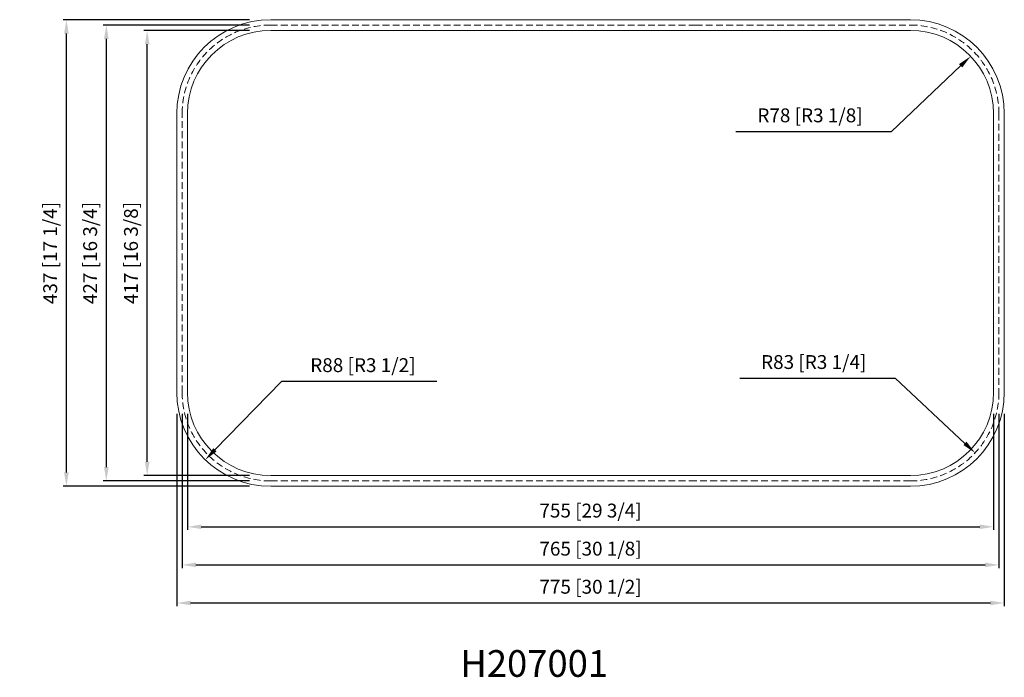
# Model space of a CAD drawing. Units: millimetres. Extents: x -5300 to -4378, y 84 to 700.
import ezdxf

# ---------------------------------------------------------------- set-up
doc = ezdxf.new("R2010")
doc.units = ezdxf.units.MM
doc.linetypes.add('DASHED2', pattern=[9.525, 6.35, -3.175])
doc.layers.add('图层3', color=7, linetype='Continuous', lineweight=20)
doc.dimstyles.new('ISO-25', dxfattribs={"dimtxt": 13, "dimasz": 13, "dimexe": 3, "dimexo": 20, "dimgap": 7, "dimtad": 1, "dimtoh": 1, "dimdsep": 46, "dimtxsty": 'Standard', "dimcen": 80, "dimadec": 0, "dimazin": 0, "dimtfac": 1, "dimtmove": 0, "dimatfit": 3, "dimfxl": 1, "dimarcsym": 0})

# ---------------------------------------------------------------- blocks, each defined once
blk = doc.blocks.new('*D121')
at = {"layer": 'Defpoints', "color": 0, "transparency": 16777216}
for p in [(-5180.53, 690.02), (-5064.84, 690.02), (-5064.84, 273.02)]:
    blk.add_point(p, dxfattribs=at)
at = {"layer": '图层3', "color": 0, "lineweight": -2, "transparency": 16777216}
for p, q in [((-5084.84, 690.02), (-5183.53, 690.02)), ((-5180.53, 286.02), (-5180.53, 677.02)), ((-5084.84, 273.02), (-5183.53, 273.02))]:
    blk.add_line(p, q, dxfattribs=at)
at = {"layer": '图层3', "color": 0, "transparency": 16777216}
for points in [[(-5182.7, 677.02), (-5178.36, 677.02), (-5180.53, 690.02)], [(-5182.7, 286.02), (-5178.36, 286.02), (-5180.53, 273.02)]]:
    blk.add_solid(points, dxfattribs=at)
at = {"layer": '图层3', "color": 0, "transparency": 16777216, "insert": (-5194.03, 481.52), "char_height": 13, "attachment_point": 5, "rotation": 90}
blk.add_mtext('417 [16 3/8]', dxfattribs=at)
blk = doc.blocks.new('*D122')
at = {"layer": 'Defpoints', "color": 0, "transparency": 16777216}
for p in [(-5218.79, 695.02), (-5064.84, 695.02), (-5064.84, 268.02)]:
    blk.add_point(p, dxfattribs=at)
at = {"layer": '图层3', "color": 0, "lineweight": -2, "transparency": 16777216}
for p, q in [((-5084.84, 695.02), (-5221.79, 695.02)), ((-5218.79, 281.02), (-5218.79, 682.02)), ((-5084.84, 268.02), (-5221.79, 268.02))]:
    blk.add_line(p, q, dxfattribs=at)
at = {"layer": '图层3', "color": 0, "transparency": 16777216}
for points in [[(-5220.95, 682.02), (-5216.62, 682.02), (-5218.79, 695.02)], [(-5220.95, 281.02), (-5216.62, 281.02), (-5218.79, 268.02)]]:
    blk.add_solid(points, dxfattribs=at)
at = {"layer": '图层3', "color": 0, "transparency": 16777216, "insert": (-5232.29, 481.52), "char_height": 13, "attachment_point": 5, "rotation": 90}
blk.add_mtext('427 [16 3/4]', dxfattribs=at)
blk = doc.blocks.new('*D123')
at = {"layer": 'Defpoints', "color": 0, "transparency": 16777216}
for p in [(-5256.19, 700.02), (-5064.84, 700.02), (-5064.84, 263.02)]:
    blk.add_point(p, dxfattribs=at)
at = {"layer": '图层3', "color": 0, "lineweight": -2, "transparency": 16777216}
for p, q in [((-5084.84, 700.02), (-5259.19, 700.02)), ((-5256.19, 276.02), (-5256.19, 687.02)), ((-5084.84, 263.02), (-5259.19, 263.02))]:
    blk.add_line(p, q, dxfattribs=at)
at = {"layer": '图层3', "color": 0, "transparency": 16777216}
for points in [[(-5258.36, 687.02), (-5254.03, 687.02), (-5256.19, 700.02)], [(-5258.36, 276.02), (-5254.03, 276.02), (-5256.19, 263.02)]]:
    blk.add_solid(points, dxfattribs=at)
at = {"layer": '图层3', "color": 0, "transparency": 16777216, "insert": (-5269.69, 481.52), "char_height": 13, "attachment_point": 5, "rotation": 90}
blk.add_mtext('437 [17 1/4]', dxfattribs=at)
blk = doc.blocks.new('*D124')
at = {"layer": 'Defpoints', "color": 0, "transparency": 16777216}
for p in [(-5142.84, 351.02), (-4387.84, 351.02), (-4387.84, 225.09)]:
    blk.add_point(p, dxfattribs=at)
at = {"layer": '图层3', "color": 0, "lineweight": -2, "transparency": 16777216}
for p, q in [((-5142.84, 331.02), (-5142.84, 222.09)), ((-4387.84, 331.02), (-4387.84, 222.09)), ((-5129.84, 225.09), (-4400.84, 225.09))]:
    blk.add_line(p, q, dxfattribs=at)
at = {"layer": '图层3', "color": 0, "transparency": 16777216}
for points in [[(-5129.84, 227.25), (-5129.84, 222.92), (-5142.84, 225.09)], [(-4400.84, 227.25), (-4400.84, 222.92), (-4387.84, 225.09)]]:
    blk.add_solid(points, dxfattribs=at)
at = {"layer": '图层3', "color": 0, "transparency": 16777216, "insert": (-4765.34, 238.59), "char_height": 13, "attachment_point": 5}
blk.add_mtext('755 [29 3/4]', dxfattribs=at)
blk = doc.blocks.new('*D125')
at = {"layer": 'Defpoints', "color": 0, "transparency": 16777216}
for p in [(-5147.84, 351.02), (-4382.84, 351.02), (-4382.84, 189.42)]:
    blk.add_point(p, dxfattribs=at)
at = {"layer": '图层3', "color": 0, "lineweight": -2, "transparency": 16777216}
for p, q in [((-5147.84, 331.02), (-5147.84, 186.42)), ((-4382.84, 331.02), (-4382.84, 186.42)), ((-5134.84, 189.42), (-4395.84, 189.42))]:
    blk.add_line(p, q, dxfattribs=at)
at = {"layer": '图层3', "color": 0, "transparency": 16777216}
for points in [[(-5134.84, 191.58), (-5134.84, 187.25), (-5147.84, 189.42)], [(-4395.84, 191.58), (-4395.84, 187.25), (-4382.84, 189.42)]]:
    blk.add_solid(points, dxfattribs=at)
at = {"layer": '图层3', "color": 0, "transparency": 16777216, "insert": (-4765.34, 202.92), "char_height": 13, "attachment_point": 5}
blk.add_mtext('765 [30 1/8]', dxfattribs=at)
blk = doc.blocks.new('*D126')
at = {"layer": 'Defpoints', "color": 0, "transparency": 16777216}
for p in [(-5152.84, 351.02), (-4377.84, 351.02), (-4377.84, 153.74)]:
    blk.add_point(p, dxfattribs=at)
at = {"layer": '图层3', "color": 0, "lineweight": -2, "transparency": 16777216}
for p, q in [((-5152.84, 331.02), (-5152.84, 150.74)), ((-4377.84, 331.02), (-4377.84, 150.74)), ((-5139.84, 153.74), (-4390.84, 153.74))]:
    blk.add_line(p, q, dxfattribs=at)
at = {"layer": '图层3', "color": 0, "transparency": 16777216}
for points in [[(-5139.84, 155.91), (-5139.84, 151.58), (-5152.84, 153.74)], [(-4390.84, 155.91), (-4390.84, 151.58), (-4377.84, 153.74)]]:
    blk.add_solid(points, dxfattribs=at)
at = {"layer": '图层3', "color": 0, "transparency": 16777216, "insert": (-4765.34, 167.24), "char_height": 13, "attachment_point": 5}
blk.add_mtext('775 [30 1/2]', dxfattribs=at)
blk = doc.blocks.new('*D127')
at = {"layer": 'Defpoints', "color": 0, "transparency": 16777216}
for p in [(-4409.33, 665.78), (-4465.84, 612.02)]:
    blk.add_point(p, dxfattribs=at)
at = {"layer": '图层3', "color": 0, "lineweight": -2, "transparency": 16777216}
for p, q in [((-4483.47, 595.25), (-4418.75, 656.82)), ((-4629.14, 595.25), (-4483.47, 595.25))]:
    blk.add_line(p, q, dxfattribs=at)
at = {"layer": '图层3', "color": 0, "transparency": 16777216}
blk.add_solid([(-4420.24, 658.39), (-4417.25, 655.25), (-4409.33, 665.78)], dxfattribs=at)
at = {"layer": '图层3', "color": 0, "transparency": 16777216, "insert": (-4559.8, 608.75), "char_height": 13, "attachment_point": 5}
blk.add_mtext('R78 [R3 1/8]', dxfattribs=at)
blk = doc.blocks.new('*D128')
at = {"layer": 'Defpoints', "color": 0, "transparency": 16777216}
for p in [(-4465.84, 351.02), (-4405.21, 294.34)]:
    blk.add_point(p, dxfattribs=at)
at = {"layer": '图层3', "color": 0, "lineweight": -2, "transparency": 16777216}
for p, q in [((-4625.63, 364.22), (-4479.96, 364.22)), ((-4479.96, 364.22), (-4414.71, 303.21))]:
    blk.add_line(p, q, dxfattribs=at)
at = {"layer": '图层3', "color": 0, "transparency": 16777216}
blk.add_solid([(-4413.23, 304.8), (-4416.19, 301.63), (-4405.21, 294.34)], dxfattribs=at)
at = {"layer": '图层3', "color": 0, "transparency": 16777216, "insert": (-4556.3, 377.72), "char_height": 13, "attachment_point": 5}
blk.add_mtext('R83 [R3 1/4]', dxfattribs=at)
blk = doc.blocks.new('*D129')
at = {"layer": 'Defpoints', "color": 0, "transparency": 16777216}
for p in [(-5064.84, 351.02), (-5126.13, 287.87)]:
    blk.add_point(p, dxfattribs=at)
at = {"layer": '图层3', "color": 0, "lineweight": -2, "transparency": 16777216}
for p, q in [((-5054.86, 361.31), (-5117.07, 297.2)), ((-4909.19, 361.31), (-5054.86, 361.31))]:
    blk.add_line(p, q, dxfattribs=at)
at = {"layer": '图层3', "color": 0, "transparency": 16777216}
blk.add_solid([(-5118.63, 298.71), (-5115.52, 295.69), (-5126.13, 287.87)], dxfattribs=at)
at = {"layer": '图层3', "color": 0, "transparency": 16777216, "insert": (-4978.53, 374.81), "char_height": 13, "attachment_point": 5}
blk.add_mtext('R88 [R3 1/2]', dxfattribs=at)

msp = doc.modelspace()

# ---------------------------------------------------------------- linework, layer by layer
at = {"layer": '图层3'}
for p, q in [((-5064.841, 700.021), (-4863.841, 700.021)), ((-5064.841, 700.021), (-4964.341, 700.021)), ((-4863.841, 700.021), (-4666.841, 700.021)), ((-4666.841, 700.021), (-4465.841, 700.021)), ((-4666.841, 700.021), (-4566.341, 700.021)), ((-5064.841, 690.021), (-4863.841, 690.021)), ((-5064.841, 690.021), (-4964.341, 690.021)), ((-4863.841, 690.021), (-4666.841, 690.021)), ((-4666.841, 690.021), (-4465.841, 690.021)), ((-4666.841, 690.021), (-4566.341, 690.021)), ((-5152.841, 351.021), (-5152.841, 612.021)), ((-5142.841, 351.021), (-5142.841, 612.021)), ((-4387.841, 612.021), (-4387.841, 351.021)), ((-4377.841, 612.021), (-4377.841, 351.021)), ((-5064.841, 273.021), (-4863.841, 273.021)), ((-4863.841, 273.021), (-4666.841, 273.021)), ((-4465.841, 273.021), (-4666.841, 273.021)), ((-5064.841, 263.021), (-4863.841, 263.021)), ((-4863.841, 263.021), (-4666.841, 263.021)), ((-4465.841, 263.021), (-4666.841, 263.021))]:
    msp.add_line(p, q, dxfattribs=at)
at = {"layer": '图层3', "color": 242, "linetype": 'DASHED2', "true_color": 0xcd2027}
for p, q in [((-5064.841, 695.021), (-4863.841, 695.021)), ((-5064.841, 695.021), (-4964.341, 695.021)), ((-4863.841, 695.021), (-4666.841, 695.021)), ((-4666.841, 695.021), (-4465.841, 695.021)), ((-4666.841, 695.021), (-4566.341, 695.021)), ((-5147.841, 351.021), (-5147.841, 612.021)), ((-4382.841, 612.021), (-4382.841, 351.021)), ((-5064.841, 268.021), (-4863.841, 268.021)), ((-4863.841, 268.021), (-4666.841, 268.021)), ((-4465.841, 268.021), (-4666.841, 268.021))]:
    msp.add_line(p, q, dxfattribs=at)
at = {"layer": '图层3'}
for centre, radius, start, end in [((-5064.841, 612.021), 88, 90, 180), ((-4465.841, 612.021), 88, 0, 90), ((-5064.841, 612.021), 78, 90, 180), ((-4465.841, 612.021), 78, 0, 90), ((-5064.841, 351.021), 88, 180, 270), ((-5064.841, 351.021), 78, 180, 270), ((-4465.841, 351.021), 78, 270, 0), ((-4465.841, 351.021), 88, 270, 0)]:
    msp.add_arc(centre, radius, start, end, dxfattribs=at)
at = {"layer": '图层3', "color": 242, "linetype": 'DASHED2', "true_color": 0xcd2027}
for centre, start, end in [((-5064.841, 612.021), 90, 180), ((-4465.841, 612.021), 0, 90), ((-5064.841, 351.021), 180, 270), ((-4465.841, 351.021), 270, 0)]:
    msp.add_arc(centre, 83, start, end, dxfattribs=at)

# ---------------------------------------------------------------- texts
at = {"layer": '图层3'}
msp.add_text('H207001', height=25, dxfattribs=at).set_placement((-4887.294, 84.568))

# ---------------------------------------------------------------- dimensions: what is measured, and where the dimension line sits
for base, p1, p2, picture, middle in [((-5256.193, 700.021), (-5064.841, 263.021), (-5064.841, 700.021), '*D123', (-5269.693, 481.521)), ((-5218.786, 695.021), (-5064.841, 268.021), (-5064.841, 695.021), '*D122', (-5232.286, 481.521)), ((-5180.53, 690.021), (-5064.841, 273.021), (-5064.841, 690.021), '*D121', (-5194.03, 481.521))]:
    dim = msp.add_linear_dim(base=base, p1=p1, p2=p2, angle=90, dimstyle='ISO-25', dxfattribs=at)
    dim.commit()
    dim.dimension.update_dxf_attribs({"geometry": picture, "text_midpoint": middle})
for center, mpoint, picture, middle in [((-4465.841, 612.021), (-4409.326, 665.78), '*D127', (-4559.805, 595.25)), ((-4465.841, 351.021), (-4405.213, 294.335), '*D128', (-4556.296, 364.225)), ((-5064.841, 351.021), (-5126.125, 287.868), '*D129', (-4978.526, 361.307))]:
    dim = msp.add_radius_dim(center=center, mpoint=mpoint, dimstyle='ISO-25', dxfattribs=at)
    dim.commit()
    dim.dimension.update_dxf_attribs({"geometry": picture, "text_midpoint": middle, "dimtype": 164})
for base, p1, p2, picture, middle in [((-4377.841, 153.744), (-5152.841, 351.021), (-4377.841, 351.021), '*D126', (-4765.341, 167.244)), ((-4382.841, 189.415), (-5147.841, 351.021), (-4382.841, 351.021), '*D125', (-4765.341, 202.915)), ((-4387.841, 225.087), (-5142.841, 351.021), (-4387.841, 351.021), '*D124', (-4765.341, 238.587))]:
    dim = msp.add_linear_dim(base=base, p1=p1, p2=p2, dimstyle='ISO-25', dxfattribs=at)
    dim.commit()
    dim.dimension.update_dxf_attribs({"geometry": picture, "text_midpoint": middle})

doc.saveas('drawing.dxf')
